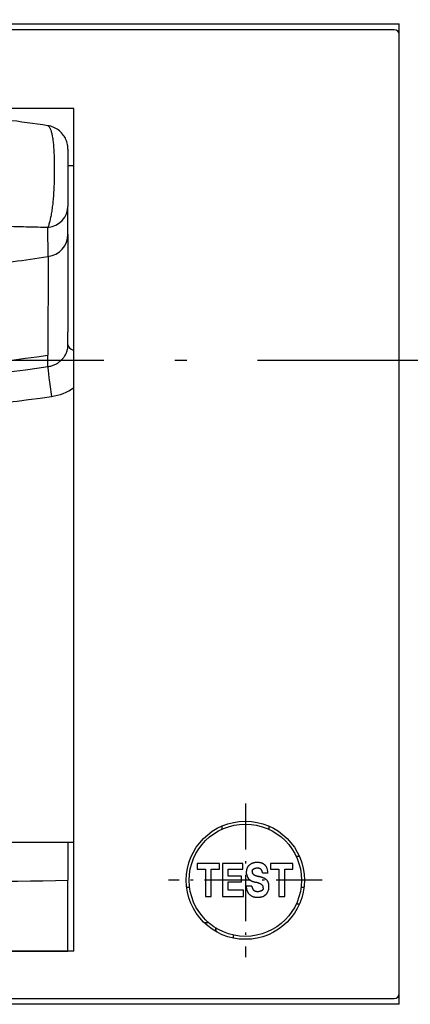
# Model space of a CAD drawing. Extents: x -26 to 641, y 359 to 710.
# Drawn here: x 121 to 138, y 574 to 616 of the extents above; entities that cross this region are included whole.
import ezdxf
from ezdxf.enums import TextEntityAlignment as Align

# ---------------------------------------------------------------- set-up
doc = ezdxf.new("R2010")
doc.units = 0
doc.linetypes.add('DASHDOT', pattern=[18.5, 12, -3, 0.5, -3])
doc.layers.get('0').update_dxf_attribs({"linetype": 'CONTINUOUS'})
doc.styles.get("Standard").update_dxf_attribs({"font": 'isocp.shx'})
doc.dimstyles.get("Standard").update_dxf_attribs({"dimtxt": 2.5, "dimasz": 2.5, "dimexe": 1.25, "dimexo": 0.625, "dimtad": 1, "dimcen": 2.5, "dimazin": 3, "dimtfac": 1, "dimtmove": 0, "dimatfit": 3})

# ---------------------------------------------------------------- blocks, each defined once
blk = doc.blocks.new('*D25')
at = {"color": 1, "ltscale": 0.259181}
for p, q in [((92.320907, 617.252865), (92.320907, 627.620094)), ((137.320907, 617.252865), (137.320907, 627.620094))]:
    blk.add_line(p, q, dxfattribs=at)
at = {"color": 1}
blk.add_line((92.320907, 625.620094), (137.320907, 625.620094), dxfattribs=at)
for points in [[(94.25276, 626.137733), (92.320907, 625.620094), (94.25276, 625.102455)], [(135.389055, 625.102455), (137.320907, 625.620094), (135.389055, 626.137733)]]:
    blk.add_lwpolyline(points, dxfattribs=at)
blk.add_text('45', height=2.5, dxfattribs=at).set_placement((117.392866, 627.620094), (122.230042, 627.620094), align=Align.FIT)
blk = doc.blocks.new('BLOCK30')
at = {"color": 7, "linetype": 'DASHDOT', "ltscale": 0.1625}
for p, q in [((16, -6.250005), (16, -12.750006)), ((19.25, -9.500006), (12.75, -9.500006))]:
    blk.add_line(p, q, dxfattribs=at)
blk = doc.blocks.new('BLOCK45')
at = {"color": 7}
for p, q in [((-22.5, 26.75), (22.5, 26.75)), ((22.5, -14.75), (22.5, 26.75)), ((21.603, 26.5), (-21.603, 26.5)), ((22.5, -14.3), (22.5, 26.3)), ((8.75, -12.5), (8.75, 23.171)), ((-21.603, -14.5), (21.603, -14.5)), ((22.5, -14.75), (-22.5, -14.75))]:
    blk.add_line(p, q, dxfattribs=at)
at = {"color": 7, "ltscale": 0.017437}
for p, q in [((22.3, 26.5), (21.603, 26.5)), ((21.603, -14.5), (22.3, -14.5))]:
    blk.add_line(p, q, dxfattribs=at)
at = {"color": 7, "ltscale": 0.4375}
for p, q in [((8.75, 23.171), (-8.75, 23.171)), ((8.75, 23.171), (-8.75, 23.171)), ((8.75, -12.5), (-8.75, -12.5))]:
    blk.add_line(p, q, dxfattribs=at)
at = {"color": 7, "ltscale": 0.060563}
blk.add_line((8.5, 21.443), (8.5, 19.021), dxfattribs=at)
at = {"color": 7, "ltscale": 0.00625}
for p, q in [((8.5, 20.75), (8.75, 20.75)), ((8.75, -7.9), (8.5, -7.9))]:
    blk.add_line(p, q, dxfattribs=at)
at = {"color": 7, "ltscale": 0.029478}
blk.add_line((8.5, 17.842), (8.5, 19.021), dxfattribs=at)
at = {"color": 7, "ltscale": 0.103681}
blk.add_line((8.5, 17.842), (8.5, 13.695), dxfattribs=at)
at = {"color": 7, "ltscale": 0.013466}
blk.add_line((8.5, 13.156), (8.5, 13.695), dxfattribs=at)
at = {"color": 7, "ltscale": 0.003427}
for p, q in [((15, -7.209), (15, -7.346)), ((17, -7.209), (17, -7.346)), ((18.291, -8.5), (18.154, -8.5)), ((18.154, -10.5), (18.291, -10.5))]:
    blk.add_line(p, q, dxfattribs=at)
at = {"color": 7, "ltscale": 0.425}
blk.add_line((8.5, -7.9), (-8.5, -7.9), dxfattribs=at)
at = {"color": 7, "ltscale": 0.040033}
blk.add_line((8.5, -7.9), (8.5, -9.501), dxfattribs=at)
at = {"color": 7, "ltscale": 0.023626}
blk.add_line((14.903, -8.786), (13.958, -8.786), dxfattribs=at)
at = {"color": 7, "ltscale": 0.006209}
for p, q in [((13.958, -8.786), (13.958, -9.034)), ((14.903, -9.034), (14.903, -8.786)), ((17.068, -8.786), (17.068, -9.034)), ((18.013, -9.034), (18.013, -8.786))]:
    blk.add_line(p, q, dxfattribs=at)
at = {"color": 7, "ltscale": 0.008782}
for p, q in [((13.958, -9.034), (14.309, -9.034)), ((17.068, -9.034), (17.419, -9.034))]:
    blk.add_line(p, q, dxfattribs=at)
at = {"color": 7, "ltscale": 0.028668}
for p, q in [((14.309, -9.034), (14.309, -10.181)), ((14.553, -10.181), (14.553, -9.034)), ((17.419, -9.034), (17.419, -10.181)), ((17.663, -10.181), (17.663, -9.034))]:
    blk.add_line(p, q, dxfattribs=at)
at = {"color": 7, "ltscale": 0.008741}
for p, q in [((14.553, -9.034), (14.903, -9.034)), ((17.663, -9.034), (18.013, -9.034))]:
    blk.add_line(p, q, dxfattribs=at)
at = {"color": 7, "ltscale": 0.021539}
blk.add_line((15.89, -8.786), (15.028, -8.786), dxfattribs=at)
at = {"color": 7, "ltscale": 0.034876}
blk.add_line((15.028, -8.786), (15.028, -10.181), dxfattribs=at)
at = {"color": 7, "ltscale": 0.007422}
blk.add_line((15.269, -9.325), (15.269, -9.028), dxfattribs=at)
at = {"color": 7, "ltscale": 0.01552}
blk.add_line((15.269, -9.028), (15.89, -9.028), dxfattribs=at)
at = {"color": 7, "ltscale": 0.006063}
blk.add_line((15.89, -9.028), (15.89, -8.786), dxfattribs=at)
at = {"color": 7, "ltscale": 0.023625}
blk.add_line((18.013, -8.786), (17.068, -8.786), dxfattribs=at)
at = {"color": 7, "ltscale": 0.074967}
blk.add_line((8.5, -12.5), (8.5, -9.501), dxfattribs=at)
at = {"color": 7, "ltscale": 0.01419}
for p, q in [((15.836, -9.325), (15.269, -9.325)), ((15.269, -9.564), (15.836, -9.564))]:
    blk.add_line(p, q, dxfattribs=at)
at = {"color": 7, "ltscale": 0.008974}
blk.add_line((15.269, -9.923), (15.269, -9.564), dxfattribs=at)
at = {"color": 7, "ltscale": 0.005966}
blk.add_line((15.836, -9.564), (15.836, -9.325), dxfattribs=at)
at = {"color": 7, "ltscale": 0.000645}
blk.add_line((16.418, -9.581), (16.443, -9.587), dxfattribs=at)
at = {"color": 7, "ltscale": 0.005855}
blk.add_line((16.724, -9.189), (16.958, -9.189), dxfattribs=at)
at = {"color": 7, "ltscale": 0.003149}
for p, q in [((13.644, -9.8), (13.518, -9.8)), ((18.482, -9.8), (18.356, -9.8))]:
    blk.add_line(p, q, dxfattribs=at)
at = {"color": 7, "ltscale": 0.016245}
blk.add_line((15.919, -9.923), (15.269, -9.923), dxfattribs=at)
at = {"color": 7, "ltscale": 0.006451}
blk.add_line((15.919, -10.181), (15.919, -9.923), dxfattribs=at)
at = {"color": 7, "ltscale": 0.006019}
blk.add_line((16.275, -9.75), (16.035, -9.75), dxfattribs=at)
at = {"color": 7, "ltscale": 0.000187}
blk.add_line((16.443, -9.587), (16.45, -9.589), dxfattribs=at)
at = {"color": 7, "ltscale": 0.006102}
for p, q in [((14.309, -10.181), (14.553, -10.181)), ((17.419, -10.181), (17.663, -10.181))]:
    blk.add_line(p, q, dxfattribs=at)
at = {"color": 7, "ltscale": 0.022265}
blk.add_line((15.028, -10.181), (15.919, -10.181), dxfattribs=at)
at = {"color": 7, "ltscale": 0.004638}
blk.add_line((14.451, -11.3), (14.265, -11.3), dxfattribs=at)
at = {"color": 7, "ltscale": 0.003641}
for p, q in [((14.75, -11.519), (14.75, -11.665)), ((14.75, -11.665), (14.75, -11.519))]:
    blk.add_line(p, q, dxfattribs=at)
at = {"color": 7, "ltscale": 0.003193}
blk.add_line((15.5, -11.949), (15.5, -11.822), dxfattribs=at)
at = {"color": 7, "ltscale": 0.21197}
blk.add_line((0.021, -12.5), (8.5, -12.5), dxfattribs=at)
at = {"color": 7}
for radius in [2.5, 2.375]:
    blk.add_circle((16, -9.5), radius, dxfattribs=at)
for centre, radius, start, end in [((22.3, 26.3), 0.2, 0, 90), ((0.003, -26.935), 49.961, 81.1922, 83.228), ((16.415, -9.147), 0.127, 164.8292, 233.3716), ((16.425, -9.19), 0.532, 0.0528, 27.433), ((0.002, 494.287), 503.86, 270.00219, 270.96639), ((16.389, -9.23), 0.329, 187.1235, 231.4149), ((16.645, -9.802), 0.116, 352.3868, 26.8872), ((16.611, -9.826), 0.38, 305.1207, 346.1807), ((22.3, -14.3), 0.2, 270, 360)]:
    blk.add_arc(centre, radius, start, end, dxfattribs=at)
for points, knots in [([(8.5, 21.443), (8.5, 21.529), (8.472, 21.687), (8.401, 21.909), (8.264, 22.096), (8.098, 22.266), (7.883, 22.381), (7.731, 22.425), (7.653, 22.437)], [0, 0, 0, 0, 0.257438, 0.475655, 0.693097, 0.94592, 1.181504, 1.417089, 1.417089, 1.417089, 1.417089]), ([(16.898, -8.945), (16.894, -8.938), (16.885, -8.923), (16.871, -8.903), (16.855, -8.884), (16.838, -8.866), (16.82, -8.849), (16.801, -8.834), (16.781, -8.819), (16.761, -8.806), (16.739, -8.795), (16.717, -8.784), (16.694, -8.776), (16.671, -8.768), (16.647, -8.762), (16.623, -8.757), (16.599, -8.753), (16.575, -8.75), (16.55, -8.748), (16.526, -8.747), (16.501, -8.747), (16.476, -8.747), (16.452, -8.749), (16.427, -8.751), (16.403, -8.754), (16.379, -8.758), (16.355, -8.763), (16.331, -8.769), (16.308, -8.776), (16.285, -8.784), (16.262, -8.794), (16.24, -8.806), (16.226, -8.814), (16.219, -8.819)], [0, 0, 0, 0, 0.0247027, 0.0494025, 0.0741084, 0.0987951, 0.1234296, 0.1479986, 0.1725251, 0.1970111, 0.2214509, 0.2458536, 0.2702381, 0.2946276, 0.3190455, 0.343511, 0.3680363, 0.3926244, 0.4172677, 0.4419472, 0.4666327, 0.491298, 0.5159314, 0.540521, 0.565057, 0.5895365, 0.6139667, 0.6383672, 0.6627702, 0.6872193, 0.7117712, 0.7364517, 0.7612202, 0.7612202, 0.7612202, 0.7612202]), ([(16.061, -9.271), (16.06, -9.262), (16.057, -9.244), (16.054, -9.218), (16.053, -9.191), (16.053, -9.163), (16.053, -9.136), (16.055, -9.109), (16.059, -9.082), (16.063, -9.055), (16.069, -9.029), (16.077, -9.003), (16.086, -8.978), (16.096, -8.954), (16.109, -8.931), (16.123, -8.909), (16.139, -8.888), (16.157, -8.868), (16.176, -8.85), (16.197, -8.833), (16.212, -8.823), (16.219, -8.819)], [0, 0, 0, 0, 0.0267123, 0.0536421, 0.0806959, 0.1077962, 0.1349597, 0.1622225, 0.1895381, 0.2168058, 0.2439109, 0.2707637, 0.2973369, 0.323696, 0.3499692, 0.3762468, 0.402568, 0.4289393, 0.4553573, 0.4818315, 0.5084073, 0.5084073, 0.5084073, 0.5084073]), ([(16.292, -9.113), (16.292, -9.109), (16.294, -9.102), (16.297, -9.091), (16.301, -9.081), (16.306, -9.07), (16.311, -9.06), (16.317, -9.051), (16.324, -9.042), (16.332, -9.034), (16.34, -9.026), (16.349, -9.019), (16.358, -9.013), (16.368, -9.007), (16.379, -9.002), (16.389, -8.998), (16.4, -8.994), (16.41, -8.991), (16.421, -8.988), (16.432, -8.986), (16.44, -8.985), (16.443, -8.984)], [0, 0, 0, 0, 0.0112559, 0.0225639, 0.0339363, 0.0453388, 0.0567166, 0.0680206, 0.0792345, 0.0903985, 0.1015917, 0.112859, 0.1241998, 0.1355806, 0.1469524, 0.1582736, 0.1695337, 0.1807715, 0.1920132, 0.2032377, 0.2144183, 0.2144183, 0.2144183, 0.2144183]), ([(16.724, -9.189), (16.724, -9.184), (16.723, -9.172), (16.72, -9.155), (16.717, -9.138), (16.712, -9.122), (16.707, -9.105), (16.7, -9.09), (16.692, -9.075), (16.682, -9.061), (16.672, -9.048), (16.66, -9.036), (16.647, -9.025), (16.633, -9.016), (16.618, -9.007), (16.602, -9), (16.585, -8.995), (16.568, -8.99), (16.55, -8.987), (16.533, -8.984), (16.515, -8.983), (16.497, -8.982), (16.479, -8.982), (16.461, -8.982), (16.449, -8.984), (16.443, -8.984)], [0, 0, 0, 0, 0.0173381, 0.0346374, 0.0518842, 0.0690375, 0.0860807, 0.1030311, 0.1199024, 0.1367183, 0.1535147, 0.1703375, 0.1872365, 0.2042563, 0.2214339, 0.2388013, 0.2563704, 0.2741223, 0.2920062, 0.3099705, 0.3279701, 0.34596, 0.3638919, 0.3817094, 0.399345, 0.399345, 0.399345, 0.399345]), ([(16.184, -9.487), (16.19, -9.491), (16.203, -9.5), (16.223, -9.511), (16.244, -9.521), (16.265, -9.531), (16.286, -9.539), (16.308, -9.548), (16.33, -9.555), (16.352, -9.562), (16.374, -9.569), (16.396, -9.575), (16.411, -9.579), (16.418, -9.581)], [0, 0, 0, 0, 0.0228095, 0.0458364, 0.0689771, 0.0921626, 0.1153595, 0.1385592, 0.1617614, 0.1849533, 0.208087, 0.2310549, 0.253683, 0.253683, 0.253683, 0.253683]), ([(16.339, -9.248), (16.344, -9.252), (16.353, -9.259), (16.367, -9.268), (16.382, -9.277), (16.398, -9.285), (16.413, -9.291), (16.429, -9.298), (16.446, -9.303), (16.462, -9.309), (16.478, -9.314), (16.494, -9.318), (16.511, -9.323), (16.527, -9.327), (16.543, -9.332), (16.56, -9.336), (16.57, -9.339), (16.576, -9.341)], [0, 0, 0, 0, 0.0173011, 0.0345825, 0.0518377, 0.0690596, 0.0862412, 0.1033763, 0.1204607, 0.1374936, 0.1544777, 0.1714213, 0.1883381, 0.2052476, 0.2221748, 0.2391488, 0.2562017, 0.2562017, 0.2562017, 0.2562017]), ([(16.933, -9.524), (16.928, -9.517), (16.917, -9.503), (16.898, -9.483), (16.877, -9.466), (16.855, -9.45), (16.832, -9.436), (16.808, -9.423), (16.784, -9.412), (16.759, -9.401), (16.733, -9.391), (16.707, -9.382), (16.681, -9.373), (16.654, -9.365), (16.628, -9.357), (16.602, -9.349), (16.585, -9.344), (16.576, -9.341)], [0, 0, 0, 0, 0.027035, 0.054057, 0.0811269, 0.1081935, 0.1351759, 0.1620625, 0.1890104, 0.2162396, 0.2438005, 0.2716005, 0.2994691, 0.3272204, 0.3547144, 0.3819142, 0.4089135, 0.4089135, 0.4089135, 0.4089135]), ([(16.981, -9.917), (16.983, -9.908), (16.987, -9.89), (16.992, -9.864), (16.996, -9.836), (16.998, -9.809), (16.999, -9.782), (17, -9.754), (16.998, -9.727), (16.996, -9.699), (16.993, -9.672), (16.987, -9.646), (16.981, -9.619), (16.972, -9.594), (16.961, -9.57), (16.948, -9.546), (16.938, -9.531), (16.933, -9.524)], [0, 0, 0, 0, 0.0270919, 0.0543771, 0.0817603, 0.1091905, 0.1366473, 0.1641242, 0.1916105, 0.2190739, 0.2464432, 0.2736134, 0.3005397, 0.3272576, 0.3538668, 0.3805084, 0.4073264, 0.4073264, 0.4073264, 0.4073264]), ([(16.035, -9.75), (16.035, -9.76), (16.036, -9.781), (16.04, -9.812), (16.044, -9.843), (16.05, -9.874), (16.058, -9.905), (16.068, -9.935), (16.079, -9.965), (16.093, -9.993), (16.108, -10.02), (16.126, -10.046), (16.145, -10.07), (16.166, -10.093), (16.189, -10.113), (16.214, -10.133), (16.239, -10.15), (16.266, -10.165), (16.294, -10.178), (16.323, -10.19), (16.352, -10.199), (16.382, -10.206), (16.413, -10.212), (16.443, -10.216), (16.474, -10.219), (16.505, -10.22), (16.537, -10.22), (16.568, -10.219), (16.598, -10.216), (16.629, -10.212), (16.659, -10.207), (16.689, -10.2), (16.719, -10.192), (16.748, -10.181), (16.776, -10.169), (16.804, -10.154), (16.821, -10.143), (16.83, -10.137)], [0, 0, 0, 0, 0.030973, 0.062214, 0.093714, 0.125386, 0.157102, 0.188738, 0.220213, 0.251523, 0.282708, 0.31381, 0.344852, 0.375844, 0.406784, 0.437683, 0.468565, 0.499411, 0.530211, 0.560988, 0.59178, 0.622624, 0.65355, 0.684571, 0.715677, 0.746837, 0.777994, 0.809069, 0.840013, 0.870833, 0.901574, 0.932303, 0.963078, 0.993914, 1.024844, 1.055892, 1.08704, 1.08704, 1.08704, 1.08704]), ([(16.275, -9.75), (16.276, -9.755), (16.277, -9.765), (16.28, -9.78), (16.283, -9.795), (16.287, -9.81), (16.292, -9.824), (16.297, -9.839), (16.303, -9.852), (16.31, -9.865), (16.318, -9.878), (16.327, -9.89), (16.337, -9.902), (16.347, -9.913), (16.358, -9.922), (16.371, -9.931), (16.383, -9.94), (16.397, -9.947), (16.411, -9.953), (16.426, -9.958), (16.441, -9.963), (16.456, -9.966), (16.472, -9.969), (16.488, -9.972), (16.504, -9.973), (16.52, -9.975), (16.535, -9.975), (16.551, -9.975), (16.562, -9.975), (16.567, -9.975)], [0, 0, 0, 0, 0.0153719, 0.0306854, 0.0459355, 0.0611143, 0.0762179, 0.0912534, 0.1062343, 0.1211843, 0.1361339, 0.1511072, 0.1661077, 0.1811285, 0.1961874, 0.2113072, 0.2265098, 0.2418146, 0.2572365, 0.2727837, 0.2884564, 0.3042547, 0.3201795, 0.3362018, 0.3522685, 0.3683142, 0.384272, 0.400084, 0.4157122, 0.4157122, 0.4157122, 0.4157122]), ([(16.748, -9.75), (16.745, -9.745), (16.739, -9.735), (16.728, -9.721), (16.715, -9.708), (16.701, -9.696), (16.686, -9.686), (16.671, -9.676), (16.655, -9.666), (16.639, -9.658), (16.623, -9.649), (16.606, -9.642), (16.589, -9.635), (16.572, -9.628), (16.555, -9.621), (16.537, -9.615), (16.52, -9.609), (16.502, -9.604), (16.485, -9.599), (16.468, -9.594), (16.456, -9.591), (16.45, -9.589)], [0, 0, 0, 0, 0.0179307, 0.0358165, 0.0537868, 0.0718591, 0.089991, 0.1081784, 0.1264623, 0.1448217, 0.1632304, 0.1816673, 0.2001153, 0.2185605, 0.2369902, 0.2553904, 0.2737433, 0.2920245, 0.3101998, 0.328222, 0.3460278, 0.3460278, 0.3460278, 0.3460278]), ([(16.76, -9.818), (16.76, -9.821), (16.759, -9.828), (16.758, -9.838), (16.756, -9.848), (16.753, -9.858), (16.75, -9.868), (16.746, -9.877), (16.742, -9.887), (16.737, -9.896), (16.731, -9.904), (16.725, -9.912), (16.718, -9.92), (16.711, -9.927), (16.703, -9.933), (16.695, -9.939), (16.686, -9.945), (16.677, -9.95), (16.667, -9.954), (16.658, -9.958), (16.648, -9.961), (16.638, -9.964), (16.628, -9.967), (16.618, -9.969), (16.608, -9.971), (16.597, -9.972), (16.587, -9.974), (16.577, -9.975), (16.57, -9.975), (16.567, -9.975)], [0, 0, 0, 0, 0.0101652, 0.0203654, 0.0306173, 0.0409125, 0.051226, 0.0615254, 0.0717816, 0.081979, 0.0921254, 0.1022466, 0.1123659, 0.1225044, 0.1326845, 0.1429302, 0.153257, 0.163659, 0.1741131, 0.1845855, 0.1950413, 0.2054534, 0.2158121, 0.2261342, 0.2364447, 0.2467386, 0.2569969, 0.2671955, 0.277313, 0.277313, 0.277313, 0.277313])]:
    blk.add_open_spline(points, degree=3, knots=knots, dxfattribs=at)

msp = doc.modelspace()

# ---------------------------------------------------------------- linework, layer by layer
at = {"color": 7, "ltscale": 0.030811}
msp.add_line((122.476, 605.848), (122.474, 607.08), dxfattribs=at)
at = {"color": 7, "ltscale": 0.104175}
msp.add_line((122.476, 605.848), (122.474, 601.681), dxfattribs=at)
at = {"color": 7, "linetype": 'DASHDOT'}
msp.add_line((161.841, 601.453), (-4.716, 601.453), dxfattribs=at)
at = {"color": 7, "ltscale": 0.012209}
msp.add_line((122.474, 601.192), (122.474, 601.681), dxfattribs=at)
at = {"color": 7}
for centre, radius, start, end in [((114.821, 652.669), 52.042, 261.5438, 278.4563), ((122.336, 601.988), 2.08, 278.037, 306.4108), ((114.821, 653.995), 54.628, 261.7846, 278.2157)]:
    msp.add_arc(centre, radius, start, end, dxfattribs=at)
for centre, major_axis, ratio, start_param, end_param in [((122.321, 607.974), (1, 0), 0.904182, 4.865696, 6.283185), ((122.321, 606.795), (1, 0), 0.958405, 4.867691, 6.283185), ((114.821, 653.519), (-49.333, 0), 0.978148, 1.666339, 1.726589), ((124.321, 602.109), (1, 0), 0.352347, 3.141593, 3.860609), ((114.821, 650.012), (-50, 0), 0.978148, 1.417131, 1.724462), ((122.627, 600.226), (0.147, -0.989), 0.04577, 3.348748, 5.011362)]:
    msp.add_ellipse(centre, major_axis=major_axis, ratio=ratio, start_param=start_param, end_param=end_param, dxfattribs=at)
for points, knots in [([(122.474, 611.384), (122.482, 611.382), (122.498, 611.373), (122.52, 611.35), (122.543, 611.318), (122.565, 611.277), (122.586, 611.226), (122.607, 611.166), (122.626, 611.098), (122.644, 611.023), (122.66, 610.941), (122.674, 610.852), (122.686, 610.757), (122.697, 610.658), (122.707, 610.554), (122.715, 610.446), (122.722, 610.335), (122.728, 610.22), (122.732, 610.103), (122.736, 609.984), (122.739, 609.862), (122.74, 609.739), (122.741, 609.614), (122.741, 609.487), (122.74, 609.359), (122.739, 609.231), (122.736, 609.101), (122.732, 608.971), (122.728, 608.841), (122.722, 608.711), (122.715, 608.581), (122.707, 608.452), (122.697, 608.324), (122.686, 608.197), (122.674, 608.073), (122.659, 607.951), (122.643, 607.832), (122.625, 607.717), (122.606, 607.607), (122.586, 607.502), (122.564, 607.404), (122.542, 607.312), (122.519, 607.228), (122.497, 607.151), (122.481, 607.103), (122.474, 607.08)], [0, 0, 0, 0, 0.024744, 0.055845, 0.094612, 0.141534, 0.19665, 0.25972, 0.330345, 0.40802, 0.492183, 0.582265, 0.677698, 0.777912, 0.882377, 0.990642, 1.1023, 1.216964, 1.334279, 1.453946, 1.575701, 1.699293, 1.824492, 1.951079, 2.078844, 2.207582, 2.337078, 2.467113, 2.597453, 2.727856, 2.858029, 2.987621, 3.116252, 3.243523, 3.368958, 3.491985, 3.611979, 3.728293, 3.840239, 3.947103, 4.048176, 4.142782, 4.230298, 4.310216, 4.382161, 4.382161, 4.382161, 4.382161]), ([(122.474, 607.08), (122.199, 607.086), (121.648, 607.1), (120.816, 607.121), (119.976, 607.142), (119.128, 607.162), (118.275, 607.18), (117.416, 607.194), (116.553, 607.206), (115.688, 607.212), (115.11, 607.214), (114.821, 607.214)], [0, 0, 0, 0, 0.822752, 1.65511, 2.495967, 3.344186, 4.198609, 5.058051, 5.921295, 6.787074, 7.654071, 7.654071, 7.654071, 7.654071]), ([(122.474, 601.192), (122.5, 601.196), (122.551, 601.206), (122.627, 601.225), (122.7, 601.251), (122.772, 601.281), (122.84, 601.317), (122.906, 601.357), (122.968, 601.403), (123.026, 601.453), (123.08, 601.506), (123.129, 601.564), (123.173, 601.625), (123.212, 601.689), (123.245, 601.755), (123.273, 601.823), (123.294, 601.893), (123.31, 601.965), (123.319, 602.037), (123.321, 602.085), (123.321, 602.109)], [0, 0, 0, 0, 0.078149, 0.156176, 0.23404, 0.311698, 0.389106, 0.466221, 0.542996, 0.619391, 0.69537, 0.770908, 0.845984, 0.920589, 0.994718, 1.068378, 1.14158, 1.214355, 1.286754, 1.358844, 1.358844, 1.358844, 1.358844])]:
    msp.add_open_spline(points, degree=3, knots=knots, dxfattribs=at)

# ---------------------------------------------------------------- block references
for name in ['BLOCK45', 'BLOCK30']:
    msp.add_blockref(name, (114.821, 588.953))

# ---------------------------------------------------------------- dimensions: what is measured, and where the dimension line sits
at = {"color": 0}
dim = msp.add_linear_dim(base=(92.321, 625.62), p1=(137.321, 615.253), p2=(92.321, 615.253), angle=180, dimstyle='STANDARD', dxfattribs=at)
dim.commit()
dim.dimension.update_dxf_attribs({"geometry": '*D25', "text_midpoint": (119.811, 625.62), "dimtype": 161, "oblique_angle": 89.9995})

doc.saveas('drawing.dxf')
